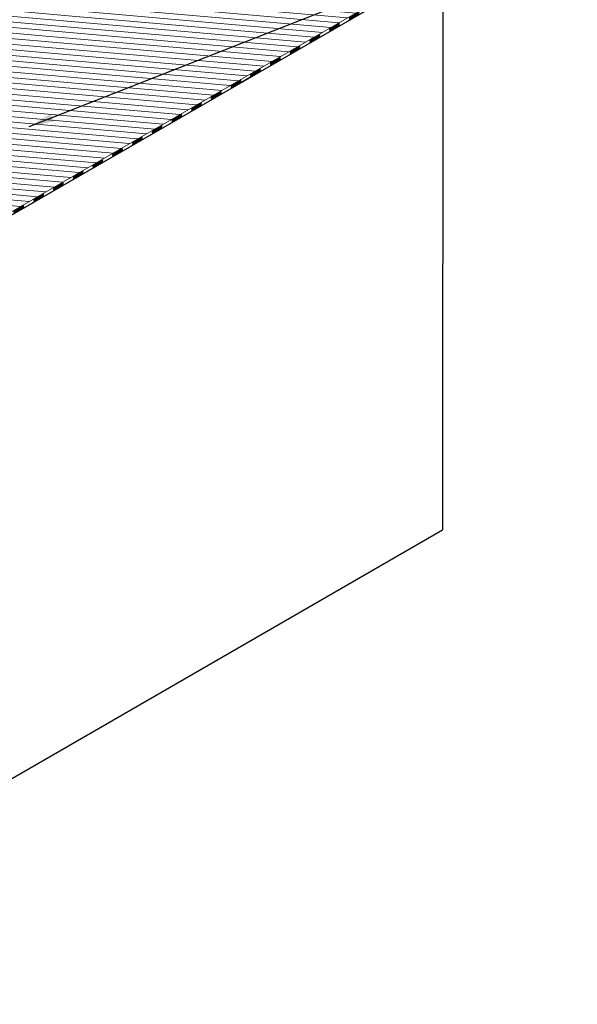
# Model space of a CAD drawing. Extents: x 426 to 14308, y -13171 to -1182.
# Drawn here: x 2113 to 2452, y -12443 to -11844 of the extents above; entities that cross this region are included whole.
import ezdxf

# ---------------------------------------------------------------- set-up
doc = ezdxf.new("R2010")
doc.units = 0
doc.header["$LTSCALE"] = 5
doc.header["$MEASUREMENT"] = 0
doc.layers.get('0').update_dxf_attribs({"linetype": 'CONTINUOUS'})
for name, color, linetype, lineweight in [('DECK COAT - H', 20, 'CONTINUOUS', 5), ('DECK COAT - L', 22, 'CONTINUOUS', 13), ('TEXT - 4', 241, 'CONTINUOUS', 25)]:
    doc.layers.add(name, color=color, linetype=linetype, lineweight=lineweight)
doc.dimstyles.get("Standard").update_dxf_attribs({"dimtxt": 0.18, "dimasz": 0.18, "dimexe": 0.18, "dimexo": 0.0625, "dimgap": 0.09, "dimtad": 0, "dimtih": 1, "dimtoh": 1, "dimdec": 4, "dimzin": 0, "dimdsep": 46, "dimtxsty": 'Standard', "dimcen": 0.09, "dimadec": 0, "dimazin": 0, "dimtfac": 1, "dimtdec": 4, "dimtofl": 0, "dimtmove": 0, "dimatfit": 3, "dimfxl": 1, "dimtolj": 1, "dimtzin": 0, "dimarcsym": 0})

msp = doc.modelspace()

# ---------------------------------------------------------------- hatches: boundary and pattern name
at = {"layer": 'DECK COAT - H'}
h = msp.add_hatch(dxfattribs=at)
h.set_pattern_fill('ANSI31', color=256, scale=27, angle=310)
h.set_pattern_definition([(355, (-6574.518, -9669.211), (0.2941506, 3.3621571), [])])
h.paths.add_polyline_path([(1923.86, -11971.02), (2287.89, -11762.69), (2222.53, -11727.37), (1863.22, -11934.54)])
edge = h.paths.add_edge_path()
edge.add_line((1790.57, -11975.53), (1725.19, -12089.17))
edge.add_line((1725.19, -12089.17), (1728.64, -12083.17))
edge.add_line((1728.64, -12083.17), (1725.17, -12089.2))
edge.add_line((1725.17, -12089.2), (1868.86, -12169.55))
edge.add_line((1868.86, -12169.55), (1868.85, -12104.33))
edge.add_line((1868.85, -12104.33), (1868.85, -12101.95))
edge.add_line((1868.85, -12101.95), (1868.85, -12098.59))
edge.add_line((1868.85, -12098.59), (2370.29, -11809.12))
edge.add_line((2370.29, -11809.12), (2287.83, -11762.65))
edge.add_line((2287.83, -11762.65), (1923.88, -11971))
edge.add_line((1923.88, -11971), (1864.1, -11935.12))
edge.add_arc((1863.32, -11921.84), 13.3, 265.58491, 273.34973, ccw=False)
edge.add_line((1862.3, -11935.1), (1790.57, -11975.53))
h = msp.add_hatch(dxfattribs=at)
h.set_pattern_fill('ANSI37', color=256, scale=1.8, angle=336.5)
h.set_pattern_definition([(21.5, (4477.44215, -9821.1122), (-0.082462776, 0.209343953), []), (111.5, (4477.44215, -9821.1122), (-0.209343953, -0.082462776), [])])
h.paths.add_polyline_path([(2295.53, -11854.19), (2295.53, -11852.31), (2289.53, -11855.77), (2289.53, -11857.65)])
h.paths.add_polyline_path([(2307.53, -11847.26), (2307.53, -11845.38), (2301.53, -11848.84), (2301.53, -11850.72)])
h.paths.add_polyline_path([(2319.54, -11840.33), (2319.54, -11838.45), (2313.53, -11841.91), (2313.53, -11843.79)])
h.paths.add_polyline_path([(2331.54, -11833.4), (2331.54, -11831.52), (2325.54, -11834.98), (2325.54, -11836.87)])
h.paths.add_polyline_path([(2343.54, -11826.47), (2343.54, -11824.59), (2337.54, -11828.05), (2337.54, -11829.94)])
h = msp.add_hatch(dxfattribs=at)
h.set_pattern_fill('ANSI37', color=256, scale=1.8, angle=336.5)
h.set_pattern_definition([(21.5, (4417.4266, -9855.75308), (-0.082462776, 0.209343953), []), (111.5, (4417.4266, -9855.75308), (-0.209343953, -0.082462776), [])])
h.paths.add_polyline_path([(2259.52, -11874.97), (2259.52, -11873.09), (2253.52, -11876.55), (2253.52, -11878.44)])
h.paths.add_polyline_path([(2271.52, -11868.04), (2271.52, -11866.16), (2265.52, -11869.62), (2265.52, -11871.51)])
h.paths.add_polyline_path([(2283.53, -11861.11), (2283.53, -11859.23), (2277.53, -11862.69), (2277.53, -11864.58)])
h = msp.add_hatch(dxfattribs=at)
h.set_pattern_fill('ANSI37', color=256, scale=1.8, angle=336.5)
h.set_pattern_definition([(21.5, (4381.52496, -9876.49013), (-0.082462776, 0.209343953), []), (111.5, (4381.52496, -9876.49013), (-0.209343953, -0.082462776), [])])
h.paths.add_polyline_path([(2199.61, -11909.56), (2199.61, -11907.68), (2193.61, -11911.15), (2193.61, -11913.03)])
h.paths.add_polyline_path([(2211.62, -11902.64), (2211.62, -11900.75), (2205.61, -11904.22), (2205.61, -11906.1)])
h.paths.add_polyline_path([(2223.62, -11895.71), (2223.62, -11893.82), (2217.62, -11897.29), (2217.62, -11899.17)])
h.paths.add_polyline_path([(2235.62, -11888.78), (2235.62, -11886.89), (2229.62, -11890.36), (2229.62, -11892.24)])
h.paths.add_polyline_path([(2247.63, -11881.85), (2247.63, -11879.96), (2241.62, -11883.43), (2241.62, -11885.32)])
h = msp.add_hatch(dxfattribs=at)
h.set_pattern_fill('ANSI37', color=256, scale=1.8, angle=336.5)
h.set_pattern_definition([(21.5, (4321.5094, -9911.13102), (-0.082462776, 0.209343953), []), (111.5, (4321.5094, -9911.13102), (-0.209343953, -0.082462776), [])])
h.paths.add_polyline_path([(2139.6, -11944.21), (2139.6, -11942.32), (2133.6, -11945.79), (2133.6, -11947.67)])
h.paths.add_polyline_path([(2151.6, -11937.28), (2151.6, -11935.39), (2145.6, -11938.86), (2145.6, -11940.74)])
h.paths.add_polyline_path([(2163.6, -11930.35), (2163.6, -11928.46), (2157.6, -11931.93), (2157.6, -11933.81)])
h.paths.add_polyline_path([(2175.61, -11923.42), (2175.61, -11921.53), (2169.6, -11925), (2169.6, -11926.89)])
h.paths.add_polyline_path([(2187.61, -11916.49), (2187.61, -11914.6), (2181.61, -11918.07), (2181.61, -11919.96)])
h = msp.add_hatch(dxfattribs=at)
h.set_pattern_fill('ANSI37', color=256, scale=1.8, angle=336.5)
h.set_pattern_definition([(21.5, (4261.49384, -9945.7719), (-0.082462776, 0.209343953), []), (111.5, (4261.49384, -9945.7719), (-0.209343953, -0.082462776), [])])
h.paths.add_polyline_path([(2103.59, -11964.99), (2103.59, -11963.1), (2097.59, -11966.57), (2097.59, -11968.45)])
h.paths.add_polyline_path([(2115.59, -11958.06), (2115.59, -11956.17), (2109.59, -11959.64), (2109.59, -11961.53)])
h.paths.add_polyline_path([(2127.59, -11951.13), (2127.59, -11949.24), (2121.59, -11952.71), (2121.59, -11954.6)])

# ---------------------------------------------------------------- linework, layer by layer
for p, q in [((1870.38, -12099.8), (2370.31, -11811.17)), ((2370.31, -11811.17), (2370.3, -12154.15)), ((2247.54, -11881.87), (2253.54, -11878.41)), ((1870.37, -12442.79), (2370.3, -12154.15))]:
    msp.add_line(p, q)
at = {"layer": 'DECK COAT - L'}
for p, q in [((1868.85, -12098.59), (2370.3, -11809.12)), ((1870.36, -12099.59), (2370.29, -11811.01))]:
    msp.add_line(p, q, dxfattribs=at)

# ---------------------------------------------------------------- leaders
at = {"layer": 'TEXT - 4'}
msp.add_leader([(2118.77, -11908.69), (2426.05, -11787.92), (2452.18, -11787.92)], dimstyle='Standard', override={"dimasz": 15}, dxfattribs=at)

doc.saveas('drawing.dxf')
